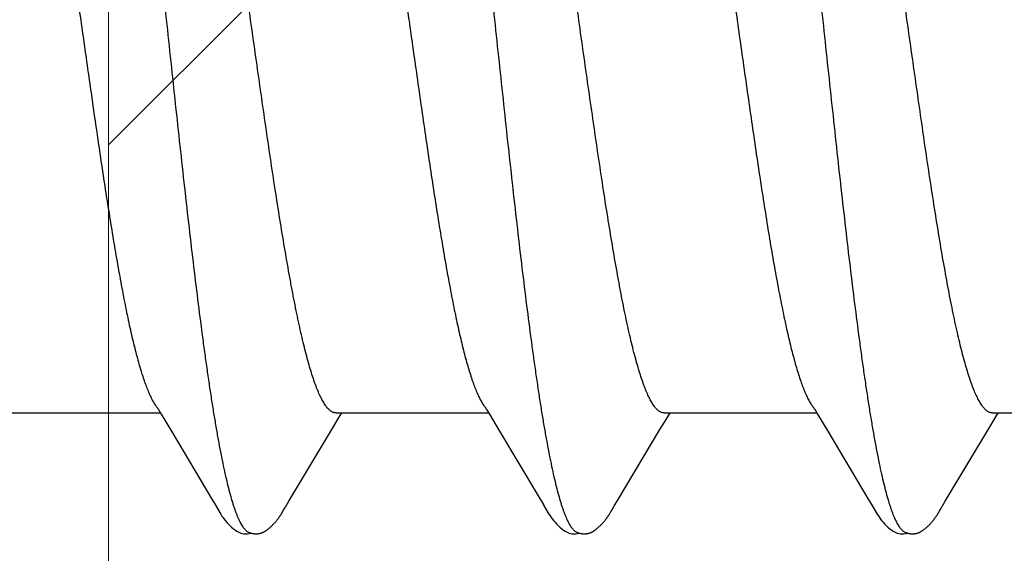
# Model space of a CAD drawing. Units: inches. Extents: x 86.1 to 97.6, y 46.8 to 57.2.
# Drawn here: x 95.5 to 95.7, y 48.9 to 49 of the extents above; entities that cross this region are included whole.
import ezdxf

# ---------------------------------------------------------------- set-up
doc = ezdxf.new("R2010")
doc.units = ezdxf.units.IN
doc.header["$MEASUREMENT"] = 0
doc.layers.get('0').update_dxf_attribs({"lineweight": 0})
doc.layers.get('Defpoints').update_dxf_attribs({"lineweight": 0})
for name, color, linetype, lineweight in [('ALUM', 7, 'Continuous', 0), ('DIMENSION', 9, 'Continuous', 0), ('SCREW', 9, 'Continuous', 0)]:
    doc.layers.add(name, color=color, linetype=linetype, lineweight=lineweight)
doc.layers.add('Fastener', color=9, linetype='Continuous')
doc.styles.add('BORDER', font='GOTHIC.TTF')
doc.dimstyles.new('aprop', dxfattribs={"dimtxt": 0.1, "dimasz": 0.09, "dimexe": 0.0625, "dimexo": 0.0625, "dimgap": 0.062, "dimtad": 1, "dimdec": 4, "dimzin": 3, "dimdsep": 46, "dimlunit": 4, "dimtxsty": 'BORDER', "dimblk": 'ARCHTICK', "dimcen": 0.09, "dimclrd": 256, "dimclre": 256, "dimclrt": 256, "dimazin": 0, "dimtfac": 1, "dimtdec": 4, "dimtix": 1, "dimtmove": 2, "dimatfit": 2, "dimldrblk": 'ARCHTICK', "dimfxl": 1, "dimfrac": 2, "dimtolj": 1, "dimtzin": 0, "dimlwd": -1, "dimlwe": -1, "dimarcsym": 0})

# ---------------------------------------------------------------- blocks, each defined once
blk = doc.blocks.new('#12-14 x 2.00 HWH Steel Fastener')
at = {"layer": 'Fastener', "linetype": 'Continuous'}
for p, q in [((0.3531119903555293, -0.08024999995554793), (0.3863044047110762, -0.08024999995554793)), ((0.3858668064444117, -0.07952061991110071), (0.3864747860444098, -0.08053370782221236)), ((0.3864747860444098, -0.08053370782221236), (0.3886963824888525, -0.08420341737776837)), ((0.4245124575999597, -0.08024999995554793), (0.4577045943555191, -0.08024999995554793)), ((0.4250535659555155, -0.08141149862221297), (0.4257540969332894, -0.08024999995554793)), ((0.4573833183110736, -0.07971309142221372), (0.4578680405777362, -0.08052218168887748)), ((0.4578680405777362, -0.08052218168887748), (0.4600885955999559, -0.08419004533332242)), ((0.4959122883110609, -0.08024999995554793), (0.5291045915110573, -0.08024999995554793)), ((0.4964501581332854, -0.08141713039999132), (0.497154103644398, -0.08024999995554793)), ((0.5287819607555093, -0.07971084222221236), (0.5292664728443981, -0.08051958528887937)), ((0.5292664728443981, -0.08051958528887937), (0.5314870266221732, -0.0841874394222124)), ((0.5673117221777204, -0.08024999995554793), (0.6005042182666074, -0.08024999995554793)), ((0.5678372860888317, -0.0814386924888808), (0.5685542668443873, -0.08024999995554793)), ((0.4235814768888488, -0.08383891066665683), (0.4250535659555155, -0.08141149862221297)), ((0.4949768055555097, -0.08384665546665815), (0.4964501581332854, -0.08141713039999132)), ((0.557039702444392, -0.09944731799998863), (0.5668800463999446, -0.08301461791110043)), ((0.5668800463999446, -0.08301461791110043), (0.5678372860888317, -0.0814386924888808)), ((0.3886963824888525, -0.08420341737776837), (0.3974980865332967, -0.0989887220888761)), ((0.4142421458666306, -0.09944346653332303), (0.4235814768888488, -0.08383891066665683)), ((0.4600885955999559, -0.08419004533332242), (0.4688904801332896, -0.09897559471109929)), ((0.4856470454666209, -0.09943518284443087), (0.4949768055555097, -0.08384665546665815)), ((0.5314870266221732, -0.0841874394222124), (0.540290855422171, -0.09897632724443284)), ((0.3974980865332967, -0.0989887220888761), (0.3982179043110747, -0.1001883947110969)), ((0.4136260943999588, -0.1004598029333224), (0.4142421458666306, -0.09944346653332303)), ((0.4688904801332896, -0.09897559471109929), (0.469614621111063, -0.1001826431999859)), ((0.48502974377773, -0.1004535328444334), (0.4856470454666209, -0.09943518284443087)), ((0.540290855422171, -0.09897632724443284), (0.5410160365777301, -0.1001851035111017)), ((0.5564286670666121, -0.1004552480888776), (0.557039702444392, -0.09944731799998863)), ((0.4128830785777353, -0.1017436118666559), (0.412989276888851, -0.1015633179999895)), ((0.412989276888851, -0.1015633179999895), (0.4131049883110762, -0.1013635172888776)), ((0.4131049883110762, -0.1013635172888776), (0.4134301484888567, -0.100792860355547)), ((0.4842834802221745, -0.1017427417333217), (0.4843908995999584, -0.1015603434222108)), ((0.4843908995999584, -0.1015603434222108), (0.484508053022175, -0.1013579898222119)), ((0.484508053022175, -0.1013579898222119), (0.484832438266622, -0.1007886899999875)), ((0.5556913645777257, -0.1017293217777677), (0.5557970391110558, -0.1015497034666559)), ((0.5557970391110558, -0.1015497034666559), (0.5559126499999465, -0.1013498948444322)), ((0.5559126499999465, -0.1013498948444322), (0.556233236755503, -0.1007872382666548))]:
    blk.add_line(p, q, dxfattribs=at)
for points in [[(0.3854618032888482, -0.07890698502221127), (0.3854689998221872, -0.07891628711110243), (0.3854955640888562, -0.07895135333332348), (0.3855229846666361, -0.07898871382221273), (0.3855521158666306, -0.07902961284443322), (0.3855840181333008, -0.07907569253332625), (0.3856201122666363, -0.07912924919999043), (0.3856624789332983, -0.07919373831110121), (0.3857144145332967, -0.07927472888887976), (0.3857799315555184, -0.07937922746665649), (0.3858668064444117, -0.07952061991110071)], [(0.4568616092888504, -0.07890603853332578), (0.4568680466221764, -0.07891435719999151), (0.4568943144888493, -0.07894900751110256), (0.4569214420888414, -0.07898594142221071), (0.4569502777777359, -0.07902639479998896), (0.4569818728888464, -0.07907199564443346), (0.4570176333332938, -0.07912501613332523), (0.4570596146221817, -0.07918886959999227), (0.4571110823110729, -0.07926907079998813), (0.4571760209777409, -0.07937257479999005), (0.4572620058221801, -0.07951243235554628), (0.4573833183110736, -0.07971309142221372)], [(0.5282612127110582, -0.07890545768887947), (0.5282673364888382, -0.07891336946665817), (0.5282936043999484, -0.0789480059111014), (0.5283207417332818, -0.0789849387111019), (0.5283495923999482, -0.0790253980444362), (0.5283812029777266, -0.07907100528887767), (0.5284169730221748, -0.07912402302221366), (0.5284589467555065, -0.07918784644443377), (0.5285103698666163, -0.07926795711110302), (0.5285752252443956, -0.07937130457776931), (0.5286610113777286, -0.07951081191110276), (0.5287819607555093, -0.07971084222221236)], [(0.3982005115999669, -0.1001594609777641), (0.3994328162221876, -0.1022611682222099), (0.3996909091555239, -0.1026566566666531), (0.3999293059110727, -0.1030008430666562), (0.4001849637332953, -0.1033483850666528), (0.4004562637332967, -0.1036939657333207), (0.4007443971555205, -0.1040362714666543), (0.4010561530666337, -0.1043798194666543), (0.4014018016888485, -0.104731085822209), (0.4017835407999613, -0.1050866594222093), (0.4022000371110721, -0.1054397171110999), (0.4025961311555193, -0.1057428822666537), (0.4029238255555185, -0.1059620104444328), (0.4032210990666272, -0.1061309595999873)], [(0.4134301484888567, -0.100792860355547), (0.4134642264888555, -0.1007338356444336), (0.4135042371555215, -0.1006652485777657), (0.4135560804888527, -0.1005773057777688), (0.4136260943999588, -0.1004598029333224)], [(0.4695921066666244, -0.1001452000888783), (0.4708296042666262, -0.1022559030666557), (0.4710878517777317, -0.102651984488876), (0.4713253941777396, -0.1029952963111), (0.4715802345332918, -0.1033421829777659), (0.4718511714666249, -0.1036878204444349), (0.4721390818666222, -0.104030403422211), (0.4724506487555118, -0.1043742955111), (0.4727963423110708, -0.1047261481333237), (0.4731786067999622, -0.1050827038222089), (0.4735962242221774, -0.1054371095555418), (0.4739938984888425, -0.1057417593777643), (0.4743218643110652, -0.1059612636888758), (0.4746193813332908, -0.1061304978222104)], [(0.484832438266622, -0.1007886899999875), (0.4848662489332867, -0.1007301660444355), (0.4849066575555128, -0.100660938088879), (0.4849589932888421, -0.1005722103999886), (0.48502974377773, -0.1004535328444334)], [(0.5409978873332832, -0.100154912844431), (0.542227256888836, -0.1022522693333201), (0.5424869040888325, -0.1026506104444316), (0.5427247371555097, -0.1029943929333221), (0.5429794500888363, -0.1033411835555427), (0.5432500182221673, -0.1036864901777648), (0.5435375203110624, -0.1040287903111015), (0.5438487088443935, -0.1043725200888765), (0.5441940007555033, -0.1047242574666569), (0.544575831022172, -0.1050807308444348), (0.5449929122221704, -0.1054350298222104), (0.5453917798221681, -0.1057409147555433), (0.5457212872888348, -0.1059616474666569), (0.5460197991110576, -0.1061314850222104)], [(0.556233236755503, -0.1007872382666548), (0.5562667833777226, -0.1007291765333207), (0.5563068332888434, -0.1006605638222098), (0.5563587004888433, -0.1005726250222096), (0.5564286670666121, -0.1004552480888776)], [(0.4074790326221844, -0.1065169467110998), (0.407577455511074, -0.106507384977764), (0.4076717672888464, -0.1064952822222125), (0.4077644365332986, -0.1064805251555434), (0.407855625866631, -0.1064632003111008), (0.4079454739999591, -0.10644338342221), (0.4080341156888494, -0.1064211379110986), (0.408121683066625, -0.1063965149333228), (0.4082083077777412, -0.1063695535999898), (0.4082941224888543, -0.1063402799999871), (0.4083792635110797, -0.1063087069777637), (0.4084638731999632, -0.1062748323111009), (0.4085481033332954, -0.106238637066653), (0.40863211915552, -0.1062000827110978), (0.4087161051110684, -0.1061591068888745), (0.4088002723110691, -0.106115617822212), (0.4088848662666322, -0.1060694871555441), (0.4089701334221871, -0.1060205664888763), (0.4090564495555213, -0.105968610666654), (0.4091443458666291, -0.1059132459999894), (0.4092345558221808, -0.1058539229333206), (0.409328148133298, -0.1057898039111009), (0.4094267912888512, -0.1057195419110997), (0.4095333361332933, -0.1056407933333219), (0.4096527399110741, -0.1055494212888775), (0.4097790519110731, -0.1054496898222119), (0.4099028346666245, -0.1053489579999862), (0.4100238960888518, -0.1052475079555428), (0.4101420713332971, -0.1051456131999871), (0.4102572242221854, -0.1050435346222116), (0.4103692483555221, -0.1049415170222119), (0.4104780670221828, -0.1048397859110999), (0.4105836327110737, -0.1047385454666525), (0.4106859258221789, -0.1046379765777665), (0.4107849527110758, -0.1045382362222114), (0.4108807431999608, -0.1044394570222096), (0.4109733479999633, -0.1043417479555444), (0.4110628356888526, -0.1042451950666532), (0.4111494353777374, -0.1041497020444311), (0.4112336671999657, -0.1040548319999886), (0.4113156818221881, -0.1039605357333215), (0.4113955850666287, -0.1038668049777662), (0.4114734768444066, -0.1037736307110997), (0.4115494509777378, -0.1036810035555433), (0.4116235953332961, -0.1035889144444333), (0.4116959582666269, -0.1034973979999876), (0.4117665512888493, -0.1034065332888758), (0.4118353833777348, -0.1033164025777644), (0.4119024618666316, -0.1032270902666568), (0.4119677924888521, -0.1031386827555423), (0.4120313794221886, -0.1030512683110985), (0.4120932251555161, -0.1029649371999888), (0.4121533306221892, -0.1028797818222102), (0.4122117222221817, -0.1027958570222118), (0.4122684912888559, -0.1027131197333233), (0.4123237321332951, -0.1026315147110992), (0.4123775325777359, -0.1025509885333236), (0.4124299746666225, -0.102471489155544), (0.4124811353777389, -0.1023929658222116), (0.4125311903555158, -0.1023152078222118), (0.4125809268444129, -0.1022370337777652), (0.4126305965332904, -0.1021580725777653), (0.4126803563999601, -0.1020780905777663), (0.4127303992444098, -0.1019967871110978), (0.4127807867555191, -0.1019140681333219), (0.4128830785777353, -0.1017436118666559)], [(0.4788818164443995, -0.1065168379555423), (0.4789685071999514, -0.1065085044888789), (0.4790516925777339, -0.1064982298666521), (0.4791335303555115, -0.1064858954222103), (0.4792141834666239, -0.1064715567110994), (0.4792937455110646, -0.1064552692444352), (0.4793723071999523, -0.1064370812444331), (0.479449957422176, -0.1064170337777668), (0.4795267839110693, -0.106395160844432), (0.4796028741777292, -0.1063714893333199), (0.4796783165332883, -0.1063460386666542), (0.4797532013332955, -0.1063188204444323), (0.4798276221332856, -0.1062898378222101), (0.4799016771999618, -0.1062590845333204), (0.479975471822172, -0.1062265436888765), (0.4800491202221764, -0.1061921860444315), (0.4801227491999498, -0.1061559676444332), (0.4801965019555112, -0.1061178265333211), (0.4802705434221792, -0.1060776784444322), (0.4803450286221818, -0.106035433377766), (0.4804201832888424, -0.1059909491555437), (0.4804963311110697, -0.1059440072444318), (0.4805738920444043, -0.1058943041333222), (0.4806534322666209, -0.1058414096444338), (0.4807357502666179, -0.1057846941333196), (0.4808220385332902, -0.1057231936444332), (0.4809142111999591, -0.1056553360888763), (0.4810155753777323, -0.1055783790222087), (0.4811260191555107, -0.1054921263999873), (0.4812354987555096, -0.1054043111999903), (0.4813429723110687, -0.1053158250222097), (0.4814483263555118, -0.1052268479555423), (0.4815514633332896, -0.1051375539999881), (0.4816523018666246, -0.1050481091999877), (0.4817507774666225, -0.1049586699555434), (0.4818468423110644, -0.1048693817777675), (0.4819404651555104, -0.1047803777777645), (0.4820316306666186, -0.1046917780888776), (0.4821203386221811, -0.1046036891999904), (0.4822066027110665, -0.104516203733322), (0.4822904495555065, -0.1044294003999866), (0.4823719171555112, -0.104343344355545), (0.48245105337773, -0.1042580876444319), (0.4825279792443951, -0.1041735989333219), (0.4826031013777339, -0.1040895211999882), (0.4826765664888484, -0.1040057691999863), (0.4827484502666195, -0.1039223301333223), (0.482818824666623, -0.1038391905777658), (0.4828877580443987, -0.1037563365333227), (0.4829553154666186, -0.1036737537777661), (0.4830215554221766, -0.1035914315555431), (0.4830865219999509, -0.1035093739555464), (0.4831502559555076, -0.1034275863555436), (0.4832127954666205, -0.1033460749333202), (0.4832741763999522, -0.1032648466666544), (0.4833344313777275, -0.1031839106222101), (0.483393590399956, -0.1031032774222105), (0.4834516813777299, -0.103022958622212), (0.4835087301777321, -0.1029429669777642), (0.4835647607999576, -0.102863316266653), (0.4836197955110606, -0.1027840212888762), (0.483673854977738, -0.1027050977777684), (0.4837269583555113, -0.1026265623111016), (0.4837791233332922, -0.1025484323999883), (0.4838303664444012, -0.102470726266656), (0.4838807029332912, -0.1023934630666545), (0.4839302429777348, -0.102316512755543), (0.4839797132443948, -0.1022387723555447), (0.4840293271999556, -0.1021599180444319), (0.4840791997332872, -0.1020797729333225), (0.4841294851555062, -0.1019980905333213), (0.4841802239999566, -0.1019148050666558), (0.4842834802221745, -0.1017427417333217)], [(0.5502595620443884, -0.1065186404444347), (0.55035809413328, -0.1065096077777667), (0.550451936799945, -0.1064981082222118), (0.5505440067999459, -0.1064840038666546), (0.550634588444396, -0.1064673684444344), (0.5507238184443963, -0.1064482787555434), (0.5508118289777286, -0.106426799599987), (0.5508987495110631, -0.1064029839555438), (0.5509847081777224, -0.1063768730666546), (0.5510698337332798, -0.1063484959555439), (0.5511542575110582, -0.1063178689333206), (0.5512381158666102, -0.1062849944888775), (0.5513215531110589, -0.1062498595555432), (0.5514047250221665, -0.106212433155541), (0.5514878039110584, -0.106172662977766), (0.551570984844389, -0.1061304704444339), (0.5516544947110589, -0.1060857436444316), (0.5517385773332819, -0.1060383427555429), (0.5518235346666103, -0.1059880748888773), (0.551909826844394, -0.1059346252444335), (0.5519980771999471, -0.1058775365333204), (0.5520891700888342, -0.1058161261333197), (0.5521844387999479, -0.1057493283999875), (0.5522860571555057, -0.105675366933319), (0.552397950311061, -0.1055909949777671), (0.5525219884888344, -0.1054943863111006), (0.5526455427999508, -0.105395209955546), (0.5527665390221728, -0.10529519124443), (0.5528848048443962, -0.1051945979110975), (0.5530001944888312, -0.1050936876888784), (0.5531125899999481, -0.1049927048444346), (0.5532219015555029, -0.1048918768888782), (0.5533280674666088, -0.1047914122222124), (0.5534310533332842, -0.1046914979999869), (0.5535308503999516, -0.104592299111097), (0.5536274737777234, -0.1044939574222106), (0.5537209599554984, -0.104396591866653), (0.5538113641777258, -0.1043002991555433), (0.5538987638666129, -0.1042051478666544), (0.5539835788443952, -0.1041108204888772), (0.5540661595999481, -0.1040170526222113), (0.5541466148888361, -0.1039238335555446), (0.5542250443110532, -0.1038311554222098), (0.5543015416443922, -0.1037390098666542), (0.55437619519995, -0.103647388177766), (0.5544490852443928, -0.1035562850222114), (0.554520240844397, -0.1034657547999878), (0.5545896687999488, -0.1033758792444317), (0.5546573629777214, -0.1032867576888776), (0.5547233287999518, -0.103198475244433), (0.554787572666612, -0.1031111154666533), (0.5548500991999532, -0.1030247639999899), (0.5549109115555027, -0.1029395082222102), (0.5549700119555041, -0.1028554362666547), (0.5550274454221693, -0.1027725735555443), (0.555083307155499, -0.1026908674666558), (0.5551376883555008, -0.1026102632444328), (0.5551906739999453, -0.1025307078666557), (0.555242343599943, -0.1024521499999906), (0.5552927716888405, -0.1023745391999888), (0.5553422487555082, -0.1022974823555423), (0.5553915207110549, -0.1022198550666538), (0.555440752222168, -0.1021414187999881), (0.555490111377722, -0.1020619201333233), (0.5555397660888417, -0.101981096622211), (0.5555897733777257, -0.1018988614666547), (0.5556913645777257, -0.1017293217777677)], [(0.4032210990666272, -0.1061309595999873), (0.4035107535555156, -0.106266556088876), (0.4038028984888484, -0.1063737979110968), (0.4041038988888488, -0.106453501644431), (0.4044197674221834, -0.1065043772888785), (0.4047861667999655, -0.1065246485333233), (0.4052215761333002, -0.1065033970222089), (0.4056940342221793, -0.1064317452888766), (0.4059813627110742, -0.1063584383999867)], [(0.405452893688846, -0.1061735235110994), (0.4054809357777458, -0.1061857331555416), (0.4055713837777404, -0.1062230146222092), (0.4056713251555166, -0.1062607980444312), (0.4057816241777346, -0.1062987929333232), (0.4059024274221841, -0.1063364175111019), (0.4060329399555158, -0.1063728271111017), (0.4061714071110742, -0.1064070224444329), (0.4063153217332953, -0.1064380051555425), (0.4064617413332954, -0.106464922844431), (0.4066075336888559, -0.1064871619110974), (0.4067502555555222, -0.1065044779555429), (0.4068881273332963, -0.1065169055110999), (0.4070199744444096, -0.1065246751110962), (0.4071450889777424, -0.1065281395110986), (0.4072632053332939, -0.106527719466655), (0.4073744208444054, -0.1065238503555435), (0.4074790326221844, -0.1065169467110998)], [(0.4746193813332908, -0.1061304978222104), (0.4749092120443947, -0.1062662859555417), (0.4752014660888477, -0.1063736529333212), (0.4755024835555162, -0.1064534389333218), (0.4758182068443944, -0.1065043859555459), (0.4761840426221795, -0.1065247809333201), (0.476619055866621, -0.1065037832888756), (0.4770917524444016, -0.1064323578666553), (0.4773803181332852, -0.1063588890666551)], [(0.4768522925332945, -0.106173628266653), (0.4768975458666205, -0.1061931736444315), (0.4769782406666252, -0.1062260548888787), (0.4770663754221758, -0.1062593223999855), (0.4771625387110703, -0.106292774666656), (0.4772668909777309, -0.1063260332444322), (0.4773790335555077, -0.1063585529777669), (0.4774979698666186, -0.1063896716444326), (0.477622179733288, -0.1064186888444318), (0.4777497843555096, -0.1064449528888787), (0.4778787094221784, -0.1064679263555419), (0.4780068576444023, -0.1064872349777666), (0.4781326024888415, -0.1065027305777662), (0.4782547038221807, -0.1065144299111012), (0.4783722919555089, -0.106522473333321), (0.4784848301777345, -0.106527084355541), (0.4785920301332851, -0.1065285346222105), (0.4786938318666216, -0.1065271178666549), (0.4787903532443991, -0.106523126755544), (0.4788818164443995, -0.1065168379555423)], [(0.5460197991110576, -0.1061314850222104), (0.5463104584888399, -0.1062675696888746), (0.5466035167555034, -0.1063750149333202), (0.5469053619110582, -0.1064546727110987), (0.5472220676888355, -0.1065052879999868), (0.5475896382221634, -0.1065251027999885), (0.5480257928888363, -0.1065031918222097), (0.5484979351110582, -0.1064309503111005), (0.5487793090221658, -0.1063588101777668)], [(0.548252064755502, -0.1061742633777669), (0.5482750542221737, -0.1061842955555434), (0.5483644107110592, -0.106221309199988), (0.5484630923555045, -0.1062588292888762), (0.548571974577726, -0.1062965843110995), (0.5486912452888362, -0.1063340186222099), (0.5488201799110612, -0.1063703160888778), (0.54895711093328, -0.106404501555545), (0.5490996182221721, -0.1064355905777674), (0.5492448515999513, -0.1064627353777645), (0.5493897242666179, -0.1064853085333226), (0.5495317485332833, -0.1065030373333222), (0.5496691210666143, -0.1065159352888756), (0.5498006339999506, -0.1065242140888785), (0.5499255754666166, -0.106528211466653), (0.5500436343555037, -0.1065283336444338), (0.550154873244395, -0.1065250069777655), (0.5502595620443884, -0.1065186404444347)]]:
    blk.add_lwpolyline(points, dxfattribs=at)
for points, knots in [([(0.3736413386221855, 0.1016964004888798), (0.3738160360444098, 0.1012212477777688), (0.3741618491110756, 0.1002053729333241), (0.3746522583999621, 0.09857826586665652), (0.3751433874221846, 0.09676473039998967), (0.375635047911075, 0.0947678038666595), (0.3761272500888566, 0.0925907766666576), (0.3766200995555238, 0.090237238577771), (0.3771136218666342, 0.08771104911110328), (0.3776077713333024, 0.08501668013332875), (0.3781023763555211, 0.08215926057777168), (0.3785971788444158, 0.07914445626666122), (0.3790917787999604, 0.07597845382221635), (0.3795862247999651, 0.07266821106665944), (0.3800806202666323, 0.06922133262221664), (0.3807510179110807, 0.06437258768888299), (0.3815869752888545, 0.05800871084444026), (0.3825770737333016, 0.05002653639999721), (0.3835716615999658, 0.04161900928888684), (0.3845711245777466, 0.03285394204444358), (0.3855719869777374, 0.02382572604444277), (0.3865692936444063, 0.01463935066666622), (0.3875615876888503, 0.005388495600001875), (0.3885498347555227, -0.003860700444441534), (0.3895356820444107, -0.01306163422221829), (0.3905225566666246, -0.02217512599999694), (0.3915125986221852, -0.03114627257777158), (0.3925047386666307, -0.03990132159999504), (0.3934963197777392, -0.04835240088888071), (0.3944864500444112, -0.05641896999999574), (0.3953232083555207, -0.0628691967111017), (0.3959945531110733, -0.06779358333332652), (0.3964899135999644, -0.07130024942221524), (0.3969853130666294, -0.0746723042666595), (0.3974808195555255, -0.07790219039998902), (0.3979765535110715, -0.08098293239999066), (0.3984721664444066, -0.08390832977776697), (0.3989674214666294, -0.08667274195554597), (0.399462136666628, -0.08927096915554245), (0.3999563226666254, -0.09169835022220951), (0.4004500975110687, -0.0939507497777683), (0.4009436352888542, -0.09602439004443397), (0.4014371654221875, -0.09791585911109735), (0.4018587899555186, -0.0993738864888769), (0.4021983893777445, -0.1004458906666557), (0.4024464870666264, -0.1011811700888785), (0.4026947378221877, -0.1018687593777656), (0.4029431592888528, -0.1025082759110987), (0.4031917571999628, -0.1030993110666536), (0.4034405358666291, -0.1036414516444317), (0.4036895068444082, -0.1041342985777653), (0.4039386838666275, -0.1045774571110982), (0.4041881316888549, -0.1049705915110977), (0.4044378906666282, -0.1053133071110999), (0.4046882770221885, -0.105605683733323), (0.4050065836888521, -0.1059125723110981), (0.4052708564888547, -0.1060932131110981), (0.405452893688846, -0.1061735235110994)], [0, 0, 0, 0, 0.0071951078, 0.0152466829, 0.0241494418, 0.0338955034, 0.0444736052, 0.05586989730000001, 0.0680696269, 0.081055004, 0.0948017142, 0.1092841644, 0.1244758445, 0.1403440736, 0.1568527965, 0.1739659, 0.2099124458, 0.2480756255, 0.288281645, 0.3302375795, 0.3734566082, 0.4173815575, 0.4615665115, 0.5056890835, 0.5495844785, 0.5930837567, 0.6359722227, 0.6778613227, 0.7183115419, 0.7569071471, 0.7933676258, 0.8107528518000001, 0.8275424382, 0.8437008879000001, 0.8591925183, 0.8739840625, 0.8880488981999999, 0.9013617981000001, 0.9138982756999999, 0.9256389093, 0.9365676770999999, 0.9466694011, 0.9559318834999999, 0.9643479309999999, 0.9682371375, 0.9719132658, 0.9753762576999999, 0.9786260973, 0.9816630269, 0.9844878548, 0.9871021468000001, 0.9895084943000001, 0.9917109004000001, 0.9937154362, 0.9955314622, 0.9971721911, 1, 1, 1, 1]), ([(0.4450413386221825, 0.1016964004888798), (0.4452161655555145, 0.1012208263111027), (0.4455628545777373, 0.1002023743111025), (0.4460553566666263, 0.09856786968887832), (0.4465501790221822, 0.09673908413332555), (0.4470471055555123, 0.09471738937777019), (0.44754595346663, 0.09250593208888347), (0.4480462947999584, 0.09010960435554694), (0.4485473490666294, 0.08753448759999216), (0.4490482740888453, 0.08478829213332517), (0.4495487347999614, 0.08188059502221279), (0.450048065288847, 0.07882205768888184), (0.4505458741332902, 0.07562176582221625), (0.4512202440444, 0.07108941493332566), (0.4520570368888457, 0.06510465631110662), (0.4530439069332886, 0.05756140328888648), (0.454031177066625, 0.0495753179555507), (0.4550188235110681, 0.04120745306666507), (0.456008020977734, 0.03252563111110973), (0.4569972390666237, 0.02359897404444311), (0.4579840818221754, 0.01450103146666848), (0.4589699523999542, 0.005306716488888696), (0.4599565042666285, -0.003922173733329259), (0.4609443234666202, -0.01313971977777584), (0.461936288266628, -0.02230115097777485), (0.462933402133288, -0.03133422057777224), (0.4639323116888505, -0.0401425423999946), (0.464928676799957, -0.04862134862221623), (0.4659199236443996, -0.05668354479999493), (0.4667551723555121, -0.06311102933332435), (0.4674236651110704, -0.06800454128887878), (0.4679160793777299, -0.07148261079998974), (0.4684086007999611, -0.07482709008888122), (0.4689017609332922, -0.07803410608887873), (0.4693958895999515, -0.08109871346665898), (0.4698908554221788, -0.08401477675554503), (0.4703863861777364, -0.08677519826665758), (0.4708822378221811, -0.08937291875554365), (0.4713780928888411, -0.09180123875554358), (0.4718735889332919, -0.09405380684443543), (0.4723685122666268, -0.09612485791110004), (0.4728629166221765, -0.09800994071110125), (0.4732848048443969, -0.09946016168887795), (0.4736241183555094, -0.1005242559111004), (0.4738715825777291, -0.1012526507999887), (0.474118928666627, -0.1019328885333231), (0.474366175599954, -0.1025647413777655), (0.4746133406666218, -0.1031479764444327), (0.4748604417777358, -0.1036823638666533), (0.4751075046221729, -0.1041676869777675), (0.4753545567999566, -0.1046037330666536), (0.4756016748888499, -0.1049903402222085), (0.4758488962221747, -0.1053272813777681), (0.4760965834221764, -0.1056147192444321), (0.4764114513332913, -0.1059166303999888), (0.4766725517777388, -0.1060943327555428), (0.4768522925332945, -0.106173628266653)], [0, 0, 0, 0, 0.007201375899999999, 0.0152853893, 0.0242586755, 0.0341246794, 0.0448720081, 0.0564772644, 0.0689158809, 0.0821564263, 0.09615100380000001, 0.110848797, 0.1262011368, 0.1421819904, 0.1759739225, 0.2120857, 0.2503036254, 0.2903400095, 0.3318396898, 0.3744927704, 0.4179872558, 0.461903253, 0.5059167151, 0.5499008517, 0.5936584437, 0.6368852208, 0.6790636841, 0.7196495662000001, 0.7582196243000001, 0.7945104093, 0.8117677107, 0.8284147601, 0.8444354559, 0.8598137487, 0.8745301213, 0.8885535137, 0.9018507605, 0.9143892504000001, 0.9261395134, 0.9370744858, 0.947167987, 0.9564012496, 0.9647700486, 0.9686301759999999, 0.9722742746999999, 0.9757028181, 0.9789165299, 0.9819165005, 0.9847043745, 0.9872825338, 0.9896543548000001, 0.9918245754, 0.9937998664, 0.9955898544, 0.9972078703, 1, 1, 1, 1]), ([(0.5164413386221725, 0.1016964004888798), (0.5166158803110648, 0.1012215216888812), (0.5169618807110652, 0.1002051525777681), (0.5174532414666118, 0.09857518737776871), (0.51794637462217, 0.09675402462221427), (0.5184408307999462, 0.09474400408888073), (0.5189363898666173, 0.09254919106665938), (0.519432724177733, 0.09017532275554885), (0.5199292209332853, 0.08762894448888048), (0.5204253317777301, 0.08491702599999229), (0.5209208745777261, 0.08204702035554945), (0.5214155876888356, 0.07902653302221552), (0.5219094227555132, 0.07586183715554995), (0.5224026807999493, 0.07255717031110365), (0.5228960263999483, 0.06911487111110404), (0.5235668407110623, 0.06425768791110542), (0.5244056333777252, 0.05786228391110626), (0.5254012744888428, 0.04982495622221705), (0.526402184533282, 0.04135647626666383), (0.5274057080888355, 0.03254683244444223), (0.52840710666662, 0.02350430875555531), (0.5294025672888409, 0.01432921244444429), (0.530392414577733, 0.005099946266668098), (0.5313791486221717, -0.004131531066661864), (0.5323631978666157, -0.01331583404444103), (0.5333459157777298, -0.0223933259111071), (0.5343294199110602, -0.03129846764444011), (0.5353129736888391, -0.03996905639999682), (0.5362956695999515, -0.04834365351110392), (0.5372787729777286, -0.05635714911110412), (0.5381108961777272, -0.06277820964443492), (0.538779768399948, -0.06768929471110141), (0.5392742658666165, -0.07119271204443578), (0.5397699123999473, -0.07456883306665674), (0.5402671895110558, -0.07781283719999266), (0.5407662184888409, -0.08091798782221105), (0.5412665548443911, -0.08387538742221068), (0.5417674994666157, -0.08667451799998815), (0.5422685995999501, -0.08930563422221383), (0.5427692474666159, -0.09176074168887993), (0.543268824488834, -0.0940335075999883), (0.5437670132888428, -0.09611874364443196), (0.5442637868443967, -0.09801273799998711), (0.5446871207555048, -0.09946746155554465), (0.5450271295999514, -0.1005331995999903), (0.5452747525777255, -0.1012616467110981), (0.5455220415110631, -0.1019413263555435), (0.5457690474221693, -0.1025721518666529), (0.5460158331110563, -0.103154045155545), (0.5462624627555073, -0.1036869386222108), (0.5465090096888332, -0.104170776444434), (0.5467555468443948, -0.1046055073777659), (0.5470021991110627, -0.1049911173777645), (0.5472489904443876, -0.1053274960888757), (0.5474963396888342, -0.1056147836888783), (0.5478110437777275, -0.1059169316888742), (0.548072177955504, -0.1060949096888777), (0.548252064755502, -0.1061742633777669)], [0, 0, 0, 0, 0.007190690600000001, 0.015254228, 0.0241922168, 0.0340031241, 0.0446713086, 0.0561697345, 0.0684701963, 0.0815424072, 0.09535190689999999, 0.1098632774, 0.1250427646, 0.1408742582, 0.1573510405, 0.1744662782, 0.2105622385, 0.2490233782, 0.2895696447, 0.3317582293, 0.3750403675, 0.4188725155, 0.4629249714, 0.5069640572, 0.5508227532, 0.5942044803000001, 0.6367321603, 0.6781569626999999, 0.7182257781, 0.7565727931, 0.792902433, 0.8102475493000001, 0.8270160228, 0.8431882607, 0.8587449042, 0.8736598022, 0.8878862204000001, 0.9013738381, 0.914073954, 0.9259523412999999, 0.9369841279000001, 0.9471454314, 0.9564208723000001, 0.9648106792, 0.9686747454000001, 0.9723191312, 0.97574486, 0.9789533512999999, 0.9819464959, 0.9847267389, 0.9872972562000001, 0.9896622036, 0.9918270681, 0.9937991074, 0.9955877037, 0.9972056415, 1, 1, 1, 1]), ([(0.4245124491110772, -0.0802500113333231), (0.4244268888444083, -0.08024999497776975), (0.4242531726666243, -0.08023591893332238), (0.4239942264888512, -0.08017294924443519), (0.4237356330666273, -0.08006851728887909), (0.423477568888849, -0.07992312293332304), (0.4232199798666301, -0.0797371428888809), (0.4229628112444033, -0.07951082955554511), (0.4227060190221863, -0.07924435199998925), (0.4224496249777445, -0.07893783737776872), (0.4221936628888514, -0.07859149742221305), (0.42193803822218, -0.07820572102221135), (0.4216827298666317, -0.07778089835554525), (0.4214277265777326, -0.07731743733332408), (0.4211730172444064, -0.07681575226665771), (0.4208241904444066, -0.07607594017776975), (0.4203914752888522, -0.07505592111110104), (0.4198859531555144, -0.07371573639998985), (0.419380443066629, -0.07222904453332646), (0.4188745703110754, -0.07059752977777123), (0.4183681704888471, -0.06882419146666052), (0.4178613771110733, -0.06691339808887875), (0.4173545294221839, -0.06487001324443753), (0.4168477542221822, -0.06269803324443757), (0.4163408479110728, -0.06040042617777175), (0.4158334154666292, -0.05797953084443819), (0.41532540062218, -0.05543932235555005), (0.4148169474221817, -0.0527864076444402), (0.4141282127999659, -0.04905091871110301), (0.4132721419110723, -0.04414929053332628), (0.4122598121332999, -0.03799995311110749), (0.4112445646666316, -0.03153043151110779), (0.4102276008888452, -0.02479970511110707), (0.4092127420444029, -0.01788299426666384), (0.4078583116888552, -0.00846291888888473), (0.4065175923999647, 0.001033160311113335), (0.4051658204888469, 0.01055249928889168), (0.4041457145332998, 0.01765224439999713), (0.4031216317777435, 0.02463589999999982), (0.4020974473777414, 0.03142053484444318), (0.4010766596888544, 0.0379268705333331), (0.4000624329777409, 0.0440916274666634), (0.3992071459110775, 0.04899387857777526), (0.3985203863555142, 0.05272048782222072), (0.3980131211555147, 0.05536847733332806), (0.3975054915555205, 0.0579090826666615), (0.3969982381777442, 0.0603333180888832), (0.3964916500444104, 0.06263409795555219), (0.395985789511073, 0.06480686262221624), (0.3954803502221864, 0.06684906275555136), (0.3949750350221848, 0.06875810768888613), (0.394469900533295, 0.07053078613332886), (0.3939652310666304, 0.07216329088888429), (0.3934612472888546, 0.07365185568888322), (0.3929580010666314, 0.07499350853332842), (0.3924556540888489, 0.07618608488888157), (0.3921014804888472, 0.07692200639999314), (0.3919227861777443, 0.07726308888888411)], [0, 0, 0, 0, 0.0015828721, 0.0032081467, 0.004912123, 0.0067258442, 0.0086747958, 0.0107792609, 0.0130550965, 0.0155145953, 0.0181669247, 0.021018276, 0.0240729164, 0.0273337128, 0.0308024608, 0.0344801289, 0.0424636425, 0.0512925216, 0.0609735337, 0.0715096295, 0.0828901625, 0.0950894751, 0.1080798626, 0.1218370797, 0.1363494099, 0.1516070764, 0.1675963871, 0.1842734766, 0.2015790464, 0.2378676091, 0.2763245154, 0.3168723082, 0.3590182192, 0.4022563638, 0.4462018661, 0.5350824664, 0.5796769039999999, 0.6240772192, 0.6677771435000001, 0.7102566018, 0.7510151315000001, 0.789616457, 0.8258370743000001, 0.8430750203, 0.859719495, 0.8757154248000001, 0.8910049095999999, 0.9055386223, 0.9192987001999999, 0.9322751501000001, 0.9444580028, 0.9558306554000001, 0.966372992, 0.9760665804, 0.9849007587, 0.9928764104000001, 1, 1, 1, 1]), ([(0.4959124347555104, -0.08024980395554593), (0.4958278190221819, -0.08024983399999286), (0.4956561599555158, -0.08023621333332542), (0.4954002767110666, -0.08017505133332392), (0.495144832355507, -0.08007343266665856), (0.4948899459555065, -0.07993172773332446), (0.4946354942221802, -0.07975020368888153), (0.4943813446221768, -0.07952900848887978), (0.4941273690221806, -0.07926820746665797), (0.4938735085332837, -0.07896783346665615), (0.4936197345777344, -0.07862802177776729), (0.4933659775999502, -0.07824905875554578), (0.4931122493777309, -0.07783125391110346), (0.4928585733332937, -0.07737493342221313), (0.4926049728888415, -0.07688042991110322), (0.4922572475999516, -0.07615006519998957), (0.4918254291999489, -0.07514111142221225), (0.4913204576443988, -0.07381253395554666), (0.4908145988888464, -0.0723343992444363), (0.4903074698221772, -0.0707076519999923), (0.4897990629332867, -0.0689357392888823), (0.4892899755110633, -0.06702461888887967), (0.4887812269777356, -0.06498127799999054), (0.4882735342666251, -0.06281175702221375), (0.4877668366221783, -0.06052103142221554), (0.4872608690221796, -0.05811319008888205), (0.4867553741777328, -0.05559245751110353), (0.4862501595555102, -0.05296343879999199), (0.485565153999957, -0.0492572058666596), (0.4847114902221819, -0.04438059248888493), (0.4836991581777283, -0.03824527368888297), (0.4826806775999586, -0.03176590075555197), (0.4816575967999555, -0.02500164999999654), (0.4806347945332874, -0.01803531888888443), (0.4792736831999491, -0.008571709022220375), (0.4779311226666181, 0.0009375893333363194), (0.476582502622179, 0.01043521328888986), (0.475570695333289, 0.01747893946666679), (0.4745583775555104, 0.02438825951110957), (0.4735459651999605, 0.03110312804444249), (0.4725333910221821, 0.03757278351110926), (0.4715214330221755, 0.0437419486222197), (0.4706654768444025, 0.04866526511110791), (0.4699781947555124, 0.05241226404444177), (0.4694710639555097, 0.05507305293333076), (0.4689629548444003, 0.05762880528888559), (0.4684533103110624, 0.06007621959999554), (0.4679419773332896, 0.06241035506666037), (0.4674293121332909, 0.06462433653332766), (0.4669160187555121, 0.06670976862221778), (0.4664024864888461, 0.06865878208888532), (0.4658895419999567, 0.07046506342221548), (0.4653781418221783, 0.07212376031110423), (0.4648688208888458, 0.0736310423111064), (0.4643617335999579, 0.07498449924444017), (0.4638570423110693, 0.07618321035555198), (0.4635017527555121, 0.07692148364444051), (0.4633227815555117, 0.07726309462221792)], [0, 0, 0, 0, 0.001565397, 0.0031701774, 0.0048498481, 0.0066353425, 0.0085524253, 0.0106219029, 0.0128602907, 0.0152806004, 0.0178925052, 0.020702416, 0.0237148669, 0.0269330431, 0.0303590971, 0.0339943838, 0.041896253, 0.05065412809999999, 0.0602831775, 0.0707943245, 0.0821743112, 0.0943838794, 0.1073812096, 0.1211288126, 0.1356032821, 0.1507832031, 0.1666461346, 0.1831648334, 0.2003096433, 0.236372474, 0.2747521982, 0.3153468175, 0.3577121806, 0.4013139788, 0.445605748, 0.5345909252000001, 0.5789811504, 0.623074882, 0.6662377458, 0.7081684139, 0.7487038993999999, 0.7873829879, 0.8238223872, 0.8411497739, 0.8578586759000001, 0.8739327782999999, 0.8893561329999999, 0.9041065342, 0.9181375375, 0.93139754, 0.9438371273999999, 0.9554230718000001, 0.966132703, 0.9759452962, 0.9848526733, 0.9928653836, 1, 1, 1, 1]), ([(0.5673123990666085, -0.08024909386665868), (0.5672273402221677, -0.08024932919999017), (0.5670549372443929, -0.08023605622221197), (0.5667981587555033, -0.08017502977777013), (0.5665423251554955, -0.08007328835554617), (0.5662874801777207, -0.0799313465333249), (0.5660334017332787, -0.0797495971111033), (0.5657798549332824, -0.07952830862221205), (0.565526614133276, -0.07926765826665871), (0.5652734995110578, -0.0789677827111035), (0.5650203864443881, -0.0786288188888804), (0.564767220755499, -0.07825090804443491), (0.5645139810221735, -0.07783421377776989), (0.5642606628888416, -0.07737890555554827), (0.5640072591555025, -0.07688516084443364), (0.5636593656888351, -0.07615490431110317), (0.5632268361777264, -0.07514461284443286), (0.56272045448884, -0.07381249444443583), (0.5622124919555063, -0.07232812057776883), (0.5617026024443916, -0.07069202079999215), (0.5611907546666117, -0.06890670026665902), (0.5606773836443892, -0.06697668586665984), (0.5601633922666167, -0.06490777715554685), (0.5596497442666148, -0.06270668364443566), (0.5591368309777209, -0.06038120582221396), (0.5586252517777268, -0.05793972542221582), (0.557932654044393, -0.05447520839999243), (0.5570758727110601, -0.04989779653332604), (0.5560681988888376, -0.04412455648888169), (0.5550605515554992, -0.03800456564443877), (0.5540529503999494, -0.03158452835555181), (0.5530458092888324, -0.02492169084444029), (0.5520392173332809, -0.0180656969333306), (0.5506896469777303, -0.008683113911107654), (0.5493512682221677, 0.0007939804888899005), (0.5480020644443897, 0.01029823026666676), (0.5469840226666207, 0.01738763511110974), (0.5459596576443957, 0.0243796524000004), (0.5449320191999476, 0.03119549235555397), (0.543905305555505, 0.03774915102221854), (0.5428842839110644, 0.0439626709333325), (0.5420241391110636, 0.04889767853332927), (0.5413361403555044, 0.05263669684444139), (0.5408303372888383, 0.05528137382221843), (0.5403247672888369, 0.05781547906666162), (0.5398189420443913, 0.06023644159999719), (0.5393125755999506, 0.06254089666666118), (0.5388054394221697, 0.06472451213332775), (0.5382974947555041, 0.0667821769333301), (0.537788685377727, 0.06870843288888295), (0.5372796401332778, 0.07049770177777148), (0.5367713542221679, 0.07214426608888402), (0.5362645211999535, 0.0736429896444406), (0.5357593319555036, 0.07499054057777244), (0.535255979155508, 0.07618553466666356), (0.5349014442221716, 0.07692205471110469), (0.5347227547110549, 0.07726312817776915)], [0, 0, 0, 0, 0.0015735967, 0.0031831883, 0.0048650193, 0.006650793100000001, 0.008566733299999999, 0.0106338139, 0.0128684793, 0.0152834957, 0.0178885611, 0.0206907767, 0.0236955113, 0.0269068429, 0.0303278536, 0.0339608511, 0.0418695404, 0.05065071309999999, 0.06032005980000001, 0.0708893176, 0.0823511651, 0.09467661529999999, 0.1078342329, 0.1217879655, 0.1364897402, 0.1518887128, 0.167935547, 0.201850808, 0.238038286, 0.2763534105, 0.3165937174, 0.3582621684, 0.4010157872, 0.4447892222, 0.5336263988000001, 0.5780818307, 0.6223808477, 0.6661257951, 0.708814855, 0.7498986559999999, 0.788846536, 0.8253054146, 0.8425706311, 0.8591792413, 0.8751183026, 0.8903749528, 0.9049335333, 0.9187669573, 0.9318459190999999, 0.9441416116, 0.9556230808, 0.9662586006, 0.9760183028, 0.9848879265, 0.9928766262000001, 1, 1, 1, 1]), ([(0.3556812461777454, 0.07571696795555027), (0.3558425755110761, 0.07533948355554898), (0.3561632687110787, 0.07454157582221654), (0.3566232931110775, 0.07327486799999505), (0.3570839794221854, 0.07188600262221811), (0.3575452699110784, 0.07037684653332832), (0.3580070815110759, 0.06874986119999349), (0.3584693151555172, 0.06700817817777249), (0.3589317348888557, 0.06515525844443815), (0.359394182088856, 0.06319421857777385), (0.3598567443999627, 0.06112761466666328), (0.3604877021332982, 0.05816974537777497), (0.361272612399965, 0.05423003471110732), (0.3621965703110774, 0.04923757288888453), (0.3631205068888548, 0.04392185053333009), (0.3640455147999688, 0.03830588448888506), (0.3649750229333009, 0.03240712106666521), (0.3659100123555206, 0.02625714226666531), (0.3671710490666342, 0.01772021595555628), (0.3687243915555172, 0.006864576177779469), (0.3705644365333001, -0.006172246177776231), (0.372104648444413, -0.01695058297777408), (0.3733498371555228, -0.02540701511110655), (0.3742793194221861, -0.03154959484443864), (0.3752100354221852, -0.03748706013332992), (0.3761385433332975, -0.04316264124443947), (0.3770643443110799, -0.04853432884443976), (0.377847761377744, -0.05280528199999424), (0.3784779506221838, -0.05605379004443733), (0.3789430316444111, -0.05835810946665987), (0.3794078177332949, -0.06056397111110101), (0.3798721056444094, -0.06266590062221411), (0.3803358527999592, -0.06466037097776933), (0.3807993004444086, -0.06654556399999123), (0.3812627487555176, -0.06831989759999146), (0.3817262683555214, -0.06998113324443622), (0.3821896982221915, -0.07152631973332291), (0.3826527473777475, -0.07295203688887852), (0.3831153199110702, -0.0742553127999912), (0.3835775533332964, -0.07543415479999283), (0.3840397363999699, -0.07648749279999123), (0.3844356620888547, -0.0772813143555453), (0.3847547366666362, -0.07785085924443536), (0.3849874884888536, -0.07823373324443494), (0.3852205064444121, -0.0785842803555461), (0.3853812262221936, -0.07880330879999065), (0.3854618147999673, -0.07890699986665695)], [0, 0, 0, 0, 0.007799983000000001, 0.0163346801, 0.0256025573, 0.0355998573, 0.0463167571, 0.0577355106, 0.0698369401, 0.0826018616, 0.09601739890000001, 0.11007433, 0.1400666081, 0.172341626, 0.2065424715, 0.242580794, 0.2804846577, 0.3200043897, 0.3607759648, 0.4444505740999999, 0.5283675782, 0.6109379524, 0.6513245266, 0.6907765462000001, 0.7289784604999999, 0.7655164937000001, 0.8000481452, 0.8325467156999999, 0.8480185246999999, 0.8629217548, 0.8772124001, 0.8908507737000001, 0.9038215048999999, 0.9161184252, 0.9277358453, 0.9386644517, 0.9488867140999999, 0.9583850365000001, 0.967143889, 0.9751594045, 0.9824386868, 0.9889933062, 0.9920044148999999, 0.9948407203, 0.9975047470999999, 1, 1, 1, 1]), ([(0.4270807961777336, 0.07571638013332915), (0.4272433246666267, 0.07533565631110406), (0.4275665943555182, 0.0745309751555503), (0.4280304517777367, 0.07325376457777111), (0.4284946431110725, 0.0718538559999935), (0.4289585020888467, 0.07033347426666126), (0.4294221387555126, 0.06869524799999382), (0.4298858895999587, 0.06694205306666134), (0.430350017999956, 0.06507687395555095), (0.4308146507110706, 0.06310284382221809), (0.431279508666627, 0.06102319222221553), (0.43191248391107, 0.05805184048888634), (0.4326980345332885, 0.05409953079999497), (0.4336229106221836, 0.04908846257777455), (0.434549290399957, 0.04374896564443986), (0.4354766123555152, 0.0381162931999981), (0.4364038768888463, 0.03222785982222121), (0.437329501333295, 0.02612308168888688), (0.4382561679999597, 0.01984327253333262), (0.4391853720888435, 0.0134306512000002), (0.4401132887110748, 0.006927683422222941), (0.4410391211999638, 0.0003780036444460677), (0.4419665090666243, -0.006173991955556346), (0.4428953363999568, -0.01268442257777735), (0.4438230714221802, -0.01911004791110571), (0.4447501157332923, -0.02540772808888647), (0.4456779627555107, -0.03153499995555009), (0.4466050930221854, -0.03745083444443864), (0.4475299873332972, -0.04311598679999307), (0.4484555473777334, -0.0484922784444386), (0.4492416795999574, -0.05277296777776996), (0.4498729257332883, -0.05602557355554794), (0.4503373100888481, -0.05832837226665788), (0.450801171822178, -0.06053341097777221), (0.4514047960888519, -0.06327104955554574), (0.4520212379110689, -0.06586436057776979), (0.452659603822184, -0.0683055853333272), (0.4531244987999585, -0.06997035004443575), (0.4535884254221827, -0.07151789119999208), (0.4540513286221852, -0.07294567213332215), (0.4545137498666207, -0.07425138151110389), (0.4549761516888466, -0.07543302586665845), (0.4554392163110634, -0.07648857231110284), (0.4558360801777326, -0.07728339915554727), (0.4561556490666234, -0.07785289986665589), (0.4563883834221798, -0.07823507626665815), (0.4566210687555099, -0.07858457315554546), (0.4567813996888503, -0.07880283262221255), (0.4568617234666235, -0.0789061113333247)], [0, 0, 0, 0, 0.007865598100000001, 0.0164725255, 0.0258151561, 0.0358857162, 0.0466729791, 0.0581632687, 0.07034188599999999, 0.083192272, 0.09669525109999999, 0.1108310504, 0.1409159843, 0.1732571456, 0.2076507996, 0.2438840513, 0.2817214117, 0.3209130201, 0.3612043022, 0.4023339793, 0.4440296115, 0.4860166208, 0.528019539, 0.5697628739, 0.6109717918, 0.6513766975, 0.6907123741, 0.7287209687, 0.7651530293000001, 0.7997782354999999, 0.8323753181, 0.8478469191, 0.8627326153, 0.8770104711, 0.8906604625, 0.9159987009999999, 0.9276512544, 0.9386033062000001, 0.948838863, 0.9583463448999999, 0.9671194667, 0.9751544139, 0.9824508151000001, 0.9890139899, 0.9920244517, 0.9948567903, 0.9975140017, 1, 1, 1, 1]), ([(0.4984813035555078, 0.0757170428888827), (0.4986424375999547, 0.0753400158666615), (0.4989630312888451, 0.07454253693332902), (0.4994233349332831, 0.07327530711110342), (0.4998850723999482, 0.07188315582221705), (0.5003482321777284, 0.07036710368888421), (0.5008126357777343, 0.06872965617777282), (0.5012779125777342, 0.06697490253332816), (0.5017433566666227, 0.06510782275555016), (0.5022082592443979, 0.06313326355554949), (0.5026723996443963, 0.06105584835555078), (0.5031358134221762, 0.05887992866666281), (0.5035985607555062, 0.05660959311110503), (0.5042258933777362, 0.05340492066666158), (0.5050065792888461, 0.04918236555555211), (0.5059304783110576, 0.04386210702222115), (0.5068596070221787, 0.03821937626666383), (0.507794439688837, 0.03228256902222171), (0.5087337804888392, 0.02609879844444407), (0.5096735958221785, 0.01973231222222083), (0.5106106447555021, 0.01325064639999951), (0.5118521778221776, 0.004543403111110678), (0.5130801644888408, -0.004158293466666407), (0.5143132359110609, -0.01281023839999662), (0.5152347407999542, -0.01919249111110588), (0.5161549147555036, -0.02544065942221607), (0.5170746880443957, -0.03151811951110872), (0.5179954034666139, -0.03739469399999606), (0.5189164584443944, -0.04303009524443979), (0.519837271911058, -0.04837970595555063), (0.5207579583555031, -0.05341095679999341), (0.5215406696443949, -0.05739227279999426), (0.5221727451555083, -0.06040115768887944), (0.5226393995555014, -0.06252039648888186), (0.523107395244395, -0.06454007373332615), (0.5235763016888342, -0.06645431719999095), (0.524045690444396, -0.06825716795554726), (0.5245152327110674, -0.06994334279999137), (0.5249841041332814, -0.07150848435554735), (0.52545165008884, -0.07294883097776861), (0.5259175076443938, -0.07426137848887748), (0.5263817085777305, -0.07544451328887902), (0.5268444994221753, -0.07649800511110172), (0.5272400822666157, -0.07728986368887902), (0.5275582004443962, -0.07785663324443348), (0.5277897702666152, -0.07823688582221422), (0.5280212916888445, -0.07858471071110174), (0.5281808059555004, -0.07880198217776879), (0.5282607232443937, -0.07890482782221397)], [0, 0, 0, 0, 0.0077906499, 0.0163266808, 0.0256140498, 0.0356564532, 0.0464448596, 0.0579521469, 0.0701489089, 0.0830054442, 0.0964953139, 0.1105939206, 0.1252763318, 0.140519991, 0.1726405247, 0.2068657258, 0.2431207094, 0.281299628, 0.3210591274, 0.361964839, 0.4035787497, 0.4454963102, 0.5290828807, 0.5705563169, 0.6115514712, 0.6516083254999999, 0.6905569413, 0.7283427504000001, 0.7646295653, 0.7990539363, 0.831482947, 0.8618128776, 0.8761469376000001, 0.8899013170000001, 0.9030440893, 0.9155383473, 0.9273477241, 0.9384402953000001, 0.9487942361, 0.9583901907, 0.9672108628, 0.9752541404, 0.9825336987000001, 0.9890678556999999, 0.9920630712999999, 0.9948810348, 0.9975252212000001, 1, 1, 1, 1])]:
    blk.add_open_spline(points, degree=3, knots=knots, dxfattribs=at)
blk = doc.blocks.new('_ArchTick')
at = {"color": 0, "linetype": 'ByBlock', "const_width": 0.15}
blk.add_lwpolyline([(-0.5, -0.5), (0.5, 0.5)], dxfattribs=at)
blk = doc.blocks.new('*D25')
at = {"layer": 'ALUM', "transparency": 16777216}
for p, q in [((95.51328808919112, 52.49499183586463), (96.08184549648914, 52.49499183586463)), ((96.01934549648914, 52.49499183586463), (96.01934549648914, 48.49499183586463)), ((95.51328808919112, 48.49499183586463), (96.08184549648914, 48.49499183586463))]:
    blk.add_line(p, q, dxfattribs=at)
at = {"layer": 'Defpoints', "color": 0, "transparency": 16777216}
for p in [(95.45078808919112, 52.49499183586463), (95.45078808919112, 48.49499183586463), (96.01934549648914, 48.49499183586463)]:
    blk.add_point(p, dxfattribs=at)
at = {"layer": 'ALUM', "transparency": 16777216, "xscale": 0.09, "yscale": 0.09, "zscale": 0.09}
for p, rotation in [((96.01934549648914, 52.49499183586463), 90), ((96.01934549648914, 48.49499183586463), 270)]:
    blk.add_blockref('_ArchTick', p, dxfattribs=dict(at, rotation=rotation))
at = {"layer": 'ALUM', "transparency": 16777216, "insert": (95.90608784863052, 50.49499183586459), "char_height": 0.1, "attachment_point": 5, "rotation": 90, "style": 'BORDER'}
blk.add_mtext('\\A1;4"', dxfattribs=at)

msp = doc.modelspace()

# ---------------------------------------------------------------- hatches: boundary and pattern name
at = {"layer": 'DIMENSION'}
h = msp.add_hatch(dxfattribs=at)
h.set_pattern_fill('ANSI36', color=256, scale=2.5)
h.set_pattern_definition([(45, (3.863915404249866, 2.843687600236578), (0.1657281518405971, 0.6076698900821893), [0.78125, -0.15625, 0, -0.15625])])
h.paths.add_polyline_path([(95.51328808919112, 56.01787093723092), (97.43440407107258, 56.01787093723092), (97.43440407107256, 46.96001750431627), (95.51328808919111, 46.96001750431627)])
h = msp.add_hatch(dxfattribs=at)
h.set_pattern_fill('ANSI36', color=256, scale=2.5)
h.set_pattern_definition([(45, (0.109375, 0), (0.1657281518405971, 0.6076698900821893), [0.78125, -0.15625, 0, -0.15625])])
edge = h.paths.add_edge_path()
edge.add_line((95.5132880891911, 46.96001750431627), (95.5132880891911, 56.0174628669744))

# ---------------------------------------------------------------- linework, layer by layer
msp.add_lwpolyline([(95.5132880891911, 46.96001750431627), (95.5132880891911, 56.0174628669744)], dxfattribs=at)

# ---------------------------------------------------------------- block references
at = {"layer": 'SCREW'}
msp.add_blockref('#12-14 x 2.00 HWH Steel Fastener', (95.1382880891911, 48.9949918358646), dxfattribs=at)

# ---------------------------------------------------------------- dimensions: what is measured, and where the dimension line sits
at = {"layer": 'ALUM'}
dim = msp.add_linear_dim(base=(96.01934549648914, 48.49499183586463), p1=(95.4507880891911, 52.4949918358646), p2=(95.4507880891911, 48.4949918358646), angle=90, dimstyle='aprop', dxfattribs=at)
dim.commit()
dim.dimension.update_dxf_attribs({"geometry": '*D25', "text_midpoint": (95.90608784863052, 50.49499183586459)})

doc.saveas('drawing.dxf')
